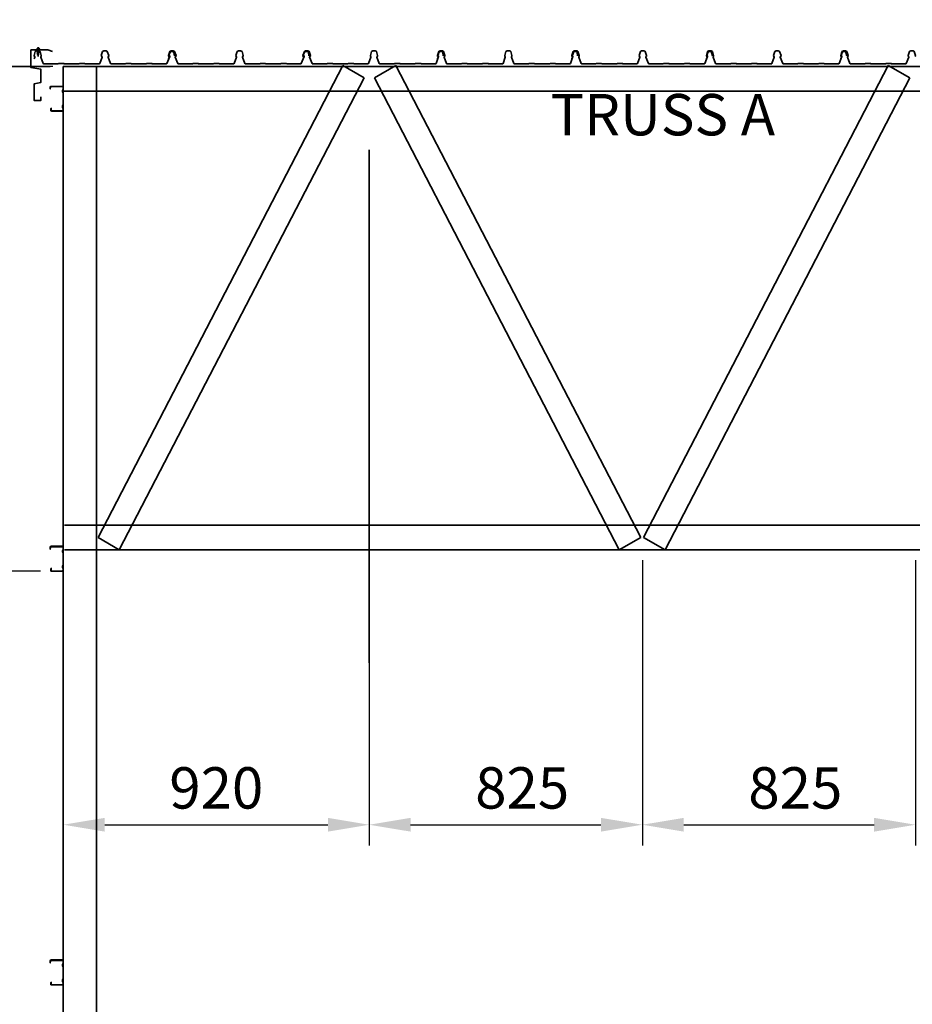
# Model space of a CAD drawing. Units: millimetres. Extents: x -52663 to 381556, y -59796 to 55445.
# Drawn here: x -18926 to -16230, y 29404 to 32379 of the extents above; entities that cross this region are included whole.
import ezdxf

# ---------------------------------------------------------------- set-up
doc = ezdxf.new("R2010")
doc.units = ezdxf.units.MM
doc.header["$PDMODE"] = 3
doc.header["$PDSIZE"] = 0.75
for name, color, linetype, lineweight in [('GR_Struc 7', 7, 'Continuous', 35), ('GX_ANNO_TEXT_T_####_0000X', 7, 'Continuous', 18), ('GX_DIMS', 6, 'Continuous', 18), ('GX_ELEM_####_E_SECT', 7, 'Continuous', 35)]:
    doc.layers.add(name, color=color, linetype=linetype, lineweight=lineweight)
doc.styles.get("Standard").update_dxf_attribs({"font": 'arial.ttf'})
doc.styles.add('TITLE', font='arial.ttf')
doc.dimstyles.new('ISO-25', dxfattribs={"dimtxt": 2.5, "dimasz": 2.5, "dimexe": 1.25, "dimexo": 0.625, "dimtad": 1, "dimtxsty": 'Standard', "dimcen": 2.5, "dimadec": 0, "dimazin": 0, "dimtfac": 1, "dimtmove": 0, "dimatfit": 3, "dimfxl": 1, "dimarcsym": 0})

# ---------------------------------------------------------------- blocks, each defined once
blk = doc.blocks.new('*D33')
at = {"layer": 'Defpoints', "color": 0, "transparency": 16777216}
for p in [(-18794.1, 32238.4), (-19320.4, 27722.4), (-18794.1, 27722.4)]:
    blk.add_point(p, dxfattribs=at)
at = {"layer": 'GX_DIMS', "color": 0, "lineweight": -2, "transparency": 16777216}
for p, q in [((-18825.3, 32238.4), (-19382.9, 32238.4)), ((-19320.4, 32113.4), (-19320.4, 27847.4)), ((-18825.3, 27722.4), (-19382.9, 27722.4))]:
    blk.add_line(p, q, dxfattribs=at)
at = {"layer": 'GX_DIMS', "color": 0, "transparency": 16777216}
for points in [[(-19341.3, 32113.4), (-19299.6, 32113.4), (-19320.4, 32238.4)], [(-19341.3, 27847.4), (-19299.6, 27847.4), (-19320.4, 27722.4)]]:
    blk.add_solid(points, dxfattribs=at)
at = {"layer": 'GX_DIMS', "color": 0, "transparency": 16777216, "insert": (-19415.5, 29980.4), "char_height": 125, "attachment_point": 5, "rotation": 90}
blk.add_mtext('4515', dxfattribs=at)
blk = doc.blocks.new('*D34')
at = {"layer": 'Defpoints', "color": 0, "transparency": 16777216}
for p in [(-18794.1, 32238.4), (-19108.2, 30713.5), (-18831.5, 30713.5)]:
    blk.add_point(p, dxfattribs=at)
at = {"layer": 'GX_DIMS', "color": 0, "lineweight": -2, "transparency": 16777216}
for p, q in [((-18825.3, 32238.4), (-19170.7, 32238.4)), ((-19108.2, 32113.4), (-19108.2, 30838.5)), ((-18862.8, 30713.5), (-19170.7, 30713.5))]:
    blk.add_line(p, q, dxfattribs=at)
at = {"layer": 'GX_DIMS', "color": 0, "transparency": 16777216}
for points in [[(-19129, 32113.4), (-19087.3, 32113.4), (-19108.2, 32238.4)], [(-19129, 30838.5), (-19087.3, 30838.5), (-19108.2, 30713.5)]]:
    blk.add_solid(points, dxfattribs=at)
at = {"layer": 'GX_DIMS', "color": 0, "transparency": 16777216, "insert": (-19203.2, 31288.5), "char_height": 125, "attachment_point": 5, "rotation": 90}
blk.add_mtext('1515', dxfattribs=at)
blk = doc.blocks.new('*D36')
at = {"layer": 'Defpoints', "color": 0, "transparency": 16777216}
for p in [(-17870.2, 31986), (-18794.1, 30738.2), (-17870.2, 29947)]:
    blk.add_point(p, dxfattribs=at)
at = {"layer": 'GX_DIMS', "color": 0, "lineweight": -2, "transparency": 16777216}
for p, q in [((-17870.2, 31954.7), (-17870.2, 29884.5)), ((-18794.1, 30706.9), (-18794.1, 29884.5)), ((-18669.1, 29947), (-17995.2, 29947))]:
    blk.add_line(p, q, dxfattribs=at)
at = {"layer": 'GX_DIMS', "color": 0, "transparency": 16777216}
for points in [[(-18669.1, 29967.8), (-18669.1, 29926.2), (-18794.1, 29947)], [(-17995.2, 29967.8), (-17995.2, 29926.2), (-17870.2, 29947)]]:
    blk.add_solid(points, dxfattribs=at)
at = {"layer": 'GX_DIMS', "color": 0, "transparency": 16777216, "insert": (-18332.1, 30042.1), "char_height": 125, "attachment_point": 5}
blk.add_mtext('920', dxfattribs=at)
blk = doc.blocks.new('*D37')
at = {"layer": 'Defpoints', "color": 0, "transparency": 16777216}
for p in [(-17045.3, 30777.4), (-17870.2, 30738.2), (-17045.3, 29947)]:
    blk.add_point(p, dxfattribs=at)
at = {"layer": 'GX_DIMS', "color": 0, "lineweight": -2, "transparency": 16777216}
for p, q in [((-17045.3, 30746.2), (-17045.3, 29884.5)), ((-17870.2, 30706.9), (-17870.2, 29884.5)), ((-17745.2, 29947), (-17170.3, 29947))]:
    blk.add_line(p, q, dxfattribs=at)
at = {"layer": 'GX_DIMS', "color": 0, "transparency": 16777216}
for points in [[(-17745.2, 29967.8), (-17745.2, 29926.2), (-17870.2, 29947)], [(-17170.3, 29967.8), (-17170.3, 29926.2), (-17045.3, 29947)]]:
    blk.add_solid(points, dxfattribs=at)
at = {"layer": 'GX_DIMS', "color": 0, "transparency": 16777216, "insert": (-17408.2, 30042.1), "char_height": 125, "attachment_point": 5}
blk.add_mtext('825', dxfattribs=at)
blk = doc.blocks.new('*D38')
at = {"layer": 'Defpoints', "color": 0, "transparency": 16777216}
for p in [(-16220.4, 30777.4), (-17045.3, 30738.2), (-16220.4, 29947)]:
    blk.add_point(p, dxfattribs=at)
at = {"layer": 'GX_DIMS', "color": 0, "lineweight": -2, "transparency": 16777216}
for p, q in [((-16220.4, 30746.2), (-16220.4, 29884.5)), ((-17045.3, 30706.9), (-17045.3, 29884.5)), ((-16920.3, 29947), (-16345.4, 29947))]:
    blk.add_line(p, q, dxfattribs=at)
at = {"layer": 'GX_DIMS', "color": 0, "transparency": 16777216}
for points in [[(-16920.3, 29967.8), (-16920.3, 29926.2), (-17045.3, 29947)], [(-16345.4, 29967.8), (-16345.4, 29926.2), (-16220.4, 29947)]]:
    blk.add_solid(points, dxfattribs=at)
at = {"layer": 'GX_DIMS', "color": 0, "transparency": 16777216, "insert": (-16583.3, 30042.1), "char_height": 125, "attachment_point": 5}
blk.add_mtext('825', dxfattribs=at)

msp = doc.modelspace()

# ---------------------------------------------------------------- linework, layer by layer
at = {"layer": 'GR_Struc 7', "color": 7}
for points in [[(-18861.702, 32268.554), (-18860.503, 32268.554), (-18860.503, 32270.972), (-18864.12, 32283.061), (-18865.329, 32284.26), (-18867.747, 32285.479), (-18874.991, 32285.479), (-18877.408, 32284.26), (-18878.617, 32283.061), (-18882.244, 32270.972), (-18881.035, 32268.554)], [(-18872.573, 32290.294), (-18874.991, 32289.095)], [(-18865.329, 32289.095), (-18874.991, 32289.095)], [(-18874.991, 32289.095), (-18874.991, 32287.896)], [(-18865.329, 32287.896), (-18874.991, 32287.896)], [(-18873.782, 32287.896), (-18873.782, 32286.678)], [(-18866.538, 32286.678), (-18873.782, 32286.678)], [(-18866.538, 32290.294), (-18866.538, 32292.712), (-18872.573, 32292.712)], [(-18866.538, 32290.294), (-18872.573, 32290.294), (-18872.573, 32292.712)], [(-18871.374, 32286.678), (-18872.573, 32279.424)], [(-18872.573, 32285.479), (-18867.747, 32284.26)], [(-18867.747, 32281.842), (-18872.573, 32283.061), (-18867.747, 32283.061), (-18872.573, 32284.26)], [(-18872.573, 32280.643), (-18867.747, 32280.643), (-18872.573, 32281.842)], [(-18872.573, 32280.643), (-18867.747, 32279.424)], [(-18872.573, 32279.424), (-18870.165, 32279.424)], [(-18867.747, 32279.424), (-18872.573, 32279.424)], [(-18871.374, 32279.424), (-18872.573, 32274.608)], [(-18871.374, 32279.424), (-18870.165, 32272.19), (-18872.573, 32274.608)], [(-18871.374, 32292.712), (-18871.374, 32290.294)], [(-18871.374, 32285.479), (-18867.747, 32285.479), (-18871.374, 32286.678)], [(-18870.165, 32296.349), (-18870.165, 32268.554)], [(-18868.956, 32279.424), (-18868.956, 32274.608)], [(-18867.747, 32292.712), (-18867.747, 32290.294)], [(-18867.747, 32286.678), (-18867.747, 32279.424)], [(-18866.538, 32290.294), (-18865.329, 32289.095), (-18865.329, 32287.896)], [(-18866.538, 32287.896), (-18866.538, 32286.678)], [(-18679.344, 32270.972), (-18675.717, 32283.061)], [(-18658.812, 32268.554), (-18657.603, 32268.554), (-18656.395, 32270.972), (-18661.22, 32283.061), (-18662.429, 32284.26), (-18664.847, 32285.479), (-18672.091, 32285.479), (-18673.3, 32284.26), (-18675.717, 32283.061)], [(-18455.913, 32268.554), (-18454.704, 32268.554), (-18453.495, 32270.972), (-18458.33, 32283.061), (-18459.539, 32284.26), (-18461.947, 32285.479), (-18469.191, 32285.479), (-18470.4, 32284.26), (-18472.818, 32283.061), (-18476.444, 32270.972), (-18475.235, 32268.554)], [(-18467.992, 32283.061), (-18470.4, 32283.061), (-18471.609, 32280.643), (-18474.026, 32274.608)], [(-18458.33, 32269.773), (-18460.738, 32280.643), (-18461.947, 32281.842), (-18464.365, 32283.061), (-18467.992, 32283.061)], [(-18464.365, 32283.061), (-18463.156, 32283.061)], [(-18273.544, 32270.972), (-18268.709, 32283.061)], [(-18251.804, 32268.554), (-18250.595, 32270.972), (-18254.222, 32283.061), (-18256.639, 32284.26), (-18257.838, 32285.479), (-18265.092, 32285.479), (-18267.51, 32284.26), (-18268.709, 32283.061)], [(-18048.904, 32268.554), (-18047.695, 32270.972), (-18051.322, 32283.061), (-18053.739, 32284.26), (-18054.948, 32285.479), (-18062.192, 32285.479), (-18064.61, 32284.26), (-18065.819, 32283.061), (-18070.645, 32270.972), (-18069.436, 32268.554), (-18068.227, 32268.554)], [(-18062.192, 32283.061), (-18064.61, 32283.061), (-18065.819, 32280.643), (-18068.227, 32274.608)], [(-18052.531, 32269.773), (-18053.739, 32280.643), (-18054.948, 32281.842), (-18057.356, 32283.061), (-18062.192, 32283.061)], [(-18057.356, 32283.061), (-18056.157, 32283.061)], [(-17866.536, 32270.972), (-17862.919, 32283.061)], [(-17846.004, 32268.554), (-17844.805, 32268.554), (-17844.805, 32270.972), (-17848.422, 32283.061), (-17849.631, 32284.26), (-17852.049, 32285.479), (-17859.292, 32285.479), (-17861.71, 32284.26), (-17862.919, 32283.061)], [(-17643.114, 32268.554), (-17641.905, 32268.554), (-17641.905, 32270.972), (-17645.522, 32283.061), (-17646.731, 32284.26), (-17649.149, 32285.479), (-17656.392, 32285.479), (-17658.81, 32284.26), (-17660.019, 32283.061), (-17663.646, 32270.972), (-17663.646, 32268.554), (-17662.437, 32268.554)], [(-17656.392, 32283.061), (-17657.601, 32283.061), (-17660.019, 32280.643), (-17661.228, 32274.608)], [(-17646.731, 32269.773), (-17647.94, 32280.643), (-17649.149, 32281.842), (-17651.566, 32283.061), (-17656.392, 32283.061)], [(-17651.566, 32283.061), (-17650.358, 32283.061)], [(-17460.746, 32270.972), (-17457.119, 32283.061)], [(-17440.214, 32268.554), (-17439.005, 32268.554), (-17439.005, 32270.972), (-17442.622, 32283.061), (-17443.831, 32284.26), (-17446.249, 32285.479), (-17453.492, 32285.479), (-17455.91, 32284.26), (-17457.119, 32283.061)], [(-17237.314, 32268.554), (-17236.105, 32268.554), (-17236.105, 32270.972), (-17239.732, 32283.061), (-17240.941, 32284.26), (-17243.349, 32285.479), (-17250.602, 32285.479), (-17253.01, 32284.26), (-17254.219, 32283.061), (-17257.846, 32270.972), (-17257.846, 32268.554), (-17256.637, 32268.554)], [(-17249.393, 32283.061), (-17251.811, 32283.061), (-17253.01, 32280.643), (-17255.428, 32274.608)], [(-17240.941, 32269.773), (-17242.14, 32280.643), (-17243.349, 32281.842), (-17245.767, 32283.061), (-17249.393, 32283.061)], [(-17245.767, 32283.061), (-17244.558, 32283.061)], [(-17054.946, 32270.972), (-17051.319, 32283.061)], [(-17034.414, 32268.554), (-17033.205, 32268.554), (-17033.205, 32270.972), (-17036.832, 32283.061), (-17038.041, 32284.26), (-17040.459, 32285.479), (-17047.702, 32285.479), (-17050.11, 32284.26), (-17051.319, 32283.061)], [(-16831.514, 32268.554), (-16830.306, 32268.554), (-16830.306, 32270.972), (-16833.932, 32283.061), (-16835.141, 32284.26), (-16837.559, 32285.479), (-16844.803, 32285.479), (-16847.22, 32284.26), (-16848.429, 32283.061), (-16852.046, 32270.972), (-16850.837, 32268.554)], [(-16843.594, 32283.061), (-16846.011, 32283.061), (-16847.22, 32280.643), (-16849.628, 32274.608)], [(-16833.932, 32269.773), (-16836.35, 32280.643), (-16837.559, 32281.842), (-16839.967, 32283.061), (-16843.594, 32283.061)], [(-16839.967, 32283.061), (-16838.758, 32283.061)], [(-16649.146, 32270.972), (-16645.529, 32283.061)], [(-16627.406, 32268.554), (-16626.207, 32270.972), (-16631.032, 32283.061), (-16632.241, 32284.26), (-16634.659, 32285.479), (-16640.694, 32285.479), (-16645.529, 32283.061)], [(-16424.516, 32268.554), (-16423.307, 32270.972), (-16428.132, 32283.061), (-16429.341, 32284.26), (-16431.759, 32285.479), (-16437.794, 32285.479), (-16442.63, 32283.061), (-16446.246, 32270.972), (-16445.047, 32268.554)], [(-16437.794, 32283.061), (-16440.212, 32283.061), (-16441.421, 32280.643), (-16443.838, 32274.608)], [(-16428.132, 32269.773), (-16430.55, 32280.643), (-16431.759, 32281.842), (-16434.177, 32283.061), (-16437.794, 32283.061)], [(-16434.177, 32283.061), (-16432.968, 32283.061)], [(-16242.147, 32270.972), (-16238.521, 32283.061)], [(-16221.616, 32268.554), (-16220.407, 32270.972), (-16224.034, 32283.061), (-16225.242, 32284.26), (-16227.65, 32285.479), (-16234.894, 32285.479), (-16237.312, 32284.26), (-16238.521, 32283.061)], [(-18882.244, 32261.32), (-18879.826, 32266.156), (-18879.826, 32267.355), (-18881.035, 32268.554)], [(-18868.956, 32274.608), (-18870.165, 32272.19)], [(-18870.165, 32272.19), (-18870.165, 32274.608), (-18868.956, 32274.608)], [(-18861.702, 32268.554), (-18861.702, 32266.156)], [(-18861.702, 32266.156), (-18854.459, 32246.833)], [(-18684.17, 32246.833), (-18676.926, 32266.156)], [(-18676.926, 32266.156), (-18676.926, 32267.355), (-18678.135, 32268.554), (-18679.344, 32270.972)], [(-18678.135, 32268.554), (-18676.926, 32268.554)], [(-18658.812, 32268.554), (-18658.812, 32266.156)], [(-18658.812, 32266.156), (-18651.559, 32246.833)], [(-18481.27, 32246.833), (-18472.818, 32268.554)], [(-18476.444, 32261.32), (-18474.026, 32266.156), (-18474.026, 32267.355), (-18475.235, 32268.554)], [(-18475.235, 32273.389), (-18474.026, 32274.608)], [(-18475.235, 32273.389), (-18475.235, 32270.972), (-18474.026, 32270.972)], [(-18472.818, 32268.554), (-18472.818, 32269.773), (-18474.026, 32270.972)], [(-18455.913, 32268.554), (-18455.913, 32266.156)], [(-18455.913, 32266.156), (-18448.669, 32246.833)], [(-18278.38, 32246.833), (-18271.127, 32266.156)], [(-18273.544, 32270.972), (-18272.336, 32268.554), (-18271.127, 32268.554)], [(-18271.127, 32266.156), (-18271.127, 32268.554)], [(-18251.804, 32268.554), (-18253.013, 32267.355), (-18253.013, 32266.156)], [(-18253.013, 32266.156), (-18245.769, 32246.833)], [(-18075.48, 32246.833), (-18067.028, 32268.554)], [(-18068.227, 32273.389), (-18069.436, 32272.19), (-18069.436, 32270.972), (-18068.227, 32270.972)], [(-18069.436, 32261.32), (-18068.227, 32266.156), (-18068.227, 32268.554)], [(-18068.227, 32273.389), (-18068.227, 32274.608)], [(-18067.028, 32268.554), (-18067.028, 32269.773), (-18068.227, 32270.972)], [(-18048.904, 32268.554), (-18050.113, 32267.355), (-18050.113, 32266.156)], [(-18050.113, 32266.156), (-18042.869, 32246.833)], [(-17872.58, 32246.833), (-17865.327, 32266.156)], [(-17866.536, 32270.972), (-17866.536, 32268.554), (-17865.327, 32268.554)], [(-17865.327, 32266.156), (-17865.327, 32268.554)], [(-17846.004, 32268.554), (-17847.213, 32267.355), (-17847.213, 32266.156)], [(-17847.213, 32266.156), (-17839.969, 32246.833)], [(-17668.472, 32246.833), (-17661.228, 32268.554)], [(-17662.437, 32273.389), (-17663.646, 32272.19), (-17663.646, 32270.972), (-17662.437, 32270.972)], [(-17663.646, 32261.32), (-17662.437, 32266.156), (-17662.437, 32268.554)], [(-17662.437, 32273.389), (-17661.228, 32274.608)], [(-17661.228, 32268.554), (-17661.228, 32269.773), (-17662.437, 32270.972)], [(-17643.114, 32268.554), (-17644.323, 32267.355), (-17644.323, 32266.156)], [(-17644.323, 32266.156), (-17637.069, 32246.833)], [(-17465.572, 32246.833), (-17459.537, 32266.156)], [(-17460.746, 32270.972), (-17460.746, 32268.554), (-17459.537, 32268.554)], [(-17459.537, 32266.156), (-17459.537, 32268.554)], [(-17440.214, 32268.554), (-17440.214, 32266.156)], [(-17440.214, 32266.156), (-17432.97, 32246.833)], [(-17262.672, 32246.833), (-17255.428, 32268.554)], [(-17256.637, 32273.389), (-17257.846, 32272.19), (-17257.846, 32270.972), (-17256.637, 32270.972)], [(-17257.846, 32261.32), (-17256.637, 32266.156), (-17255.428, 32267.355), (-17256.637, 32268.554)], [(-17256.637, 32273.389), (-17255.428, 32274.608)], [(-17255.428, 32268.554), (-17255.428, 32269.773), (-17256.637, 32270.972)], [(-17237.314, 32268.554), (-17237.314, 32266.156)], [(-17237.314, 32266.156), (-17230.071, 32246.833)], [(-17059.782, 32246.833), (-17052.528, 32266.156)], [(-17052.528, 32266.156), (-17052.528, 32267.355), (-17053.737, 32268.554), (-17054.946, 32270.972)], [(-17053.737, 32268.554), (-17052.528, 32268.554)], [(-17034.414, 32268.554), (-17034.414, 32266.156)], [(-17034.414, 32266.156), (-17027.171, 32246.833)], [(-16856.882, 32246.833), (-16848.429, 32268.554)], [(-16852.046, 32261.32), (-16849.628, 32266.156), (-16849.628, 32267.355), (-16850.837, 32268.554)], [(-16850.837, 32273.389), (-16849.628, 32274.608)], [(-16850.837, 32273.389), (-16850.837, 32270.972)], [(-16848.429, 32268.554), (-16848.429, 32269.773), (-16850.837, 32270.972)], [(-16831.514, 32268.554), (-16831.514, 32266.156)], [(-16831.514, 32266.156), (-16824.271, 32246.833)], [(-16653.982, 32246.833), (-16646.738, 32266.156)], [(-16646.738, 32266.156), (-16646.738, 32267.355), (-16647.947, 32268.554), (-16649.146, 32270.972)], [(-16647.947, 32268.554), (-16646.738, 32268.554)], [(-16627.406, 32268.554), (-16628.615, 32267.355), (-16628.615, 32266.156)], [(-16628.615, 32266.156), (-16621.371, 32246.833)], [(-16451.082, 32246.833), (-16442.63, 32268.554)], [(-16446.246, 32261.32), (-16443.838, 32266.156), (-16443.838, 32267.355), (-16445.047, 32268.554)], [(-16445.047, 32273.389), (-16443.838, 32274.608)], [(-16445.047, 32273.389), (-16445.047, 32270.972), (-16443.838, 32270.972)], [(-16442.63, 32268.554), (-16442.63, 32269.773), (-16443.838, 32270.972)], [(-16424.516, 32268.554), (-16425.725, 32267.355), (-16425.725, 32266.156)], [(-16425.725, 32266.156), (-16418.471, 32246.833)], [(-16248.182, 32246.833), (-16240.939, 32266.156)], [(-16242.147, 32270.972), (-16242.147, 32268.554), (-16240.939, 32268.554)], [(-16240.939, 32266.156), (-16240.939, 32268.554)], [(-18833.927, 32238.361), (-19185.375, 32238.361)], [(-18854.459, 32246.833), (-18853.25, 32245.614), (-18852.051, 32245.614)], [(-18791.664, 32246.833), (-18807.361, 32246.833), (-18810.987, 32245.614), (-18852.051, 32245.614)], [(-18794.072, 27722.361), (-18794.072, 32238.361)], [(-18794.072, 32238.361), (-15300.114, 32238.361)], [(-18791.664, 32246.833), (-18791.664, 32245.614), (-18790.456, 32245.614)], [(-18728.86, 32246.833), (-18744.556, 32246.833), (-18746.974, 32245.614), (-18790.456, 32245.614)], [(-18728.86, 32246.833), (-18728.86, 32245.614), (-18726.442, 32245.614)], [(-18726.442, 32245.614), (-18687.797, 32245.614)], [(-18693.831, 27722.361), (-18693.831, 32238.361)], [(-18689.006, 30814.874), (-17949.709, 32241.408)], [(-18687.797, 32245.614), (-18685.379, 32245.614), (-18684.17, 32246.833)], [(-18651.559, 32246.833), (-18650.35, 32245.614), (-18647.942, 32245.614)], [(-18647.942, 32245.614), (-18609.296, 32245.614)], [(-18588.765, 32246.833), (-18604.461, 32246.833), (-18606.879, 32245.614), (-18609.296, 32245.614)], [(-18588.765, 32246.833), (-18588.765, 32245.614), (-18546.492, 32245.614)], [(-18525.96, 32246.833), (-18541.656, 32246.833), (-18544.074, 32245.614), (-18546.492, 32245.614)], [(-18525.96, 32246.833), (-18525.96, 32245.614), (-18523.543, 32245.614)], [(-18523.543, 32245.614), (-18483.688, 32245.614)], [(-18483.688, 32245.614), (-18482.479, 32245.614), (-18481.27, 32246.833)], [(-18448.669, 32246.833), (-18447.46, 32245.614), (-18445.042, 32245.614)], [(-18385.865, 32246.833), (-18401.561, 32246.833), (-18403.979, 32245.614), (-18445.042, 32245.614)], [(-18385.865, 32246.833), (-18385.865, 32245.614), (-18383.447, 32245.614)], [(-18323.06, 32246.833), (-18338.766, 32246.833), (-18341.174, 32245.614), (-18383.447, 32245.614)], [(-18323.06, 32246.833), (-18323.06, 32245.614), (-18320.643, 32245.614)], [(-18320.643, 32245.614), (-18280.788, 32245.614)], [(-18280.788, 32245.614), (-18279.579, 32245.614), (-18278.38, 32246.833)], [(-18245.769, 32246.833), (-18244.56, 32245.614), (-18242.142, 32245.614)], [(-18242.142, 32245.614), (-18203.497, 32245.614)], [(-18182.965, 32246.833), (-18198.661, 32246.833), (-18201.079, 32245.614), (-18203.497, 32245.614)], [(-18182.965, 32246.833), (-18182.965, 32245.614), (-18139.483, 32245.614)], [(-18120.161, 32246.833), (-18135.867, 32246.833), (-18138.275, 32245.614), (-18139.483, 32245.614)], [(-18120.161, 32246.833), (-18118.952, 32245.614), (-18117.743, 32245.614)], [(-18117.743, 32245.614), (-18077.888, 32245.614)], [(-18077.888, 32245.614), (-18076.679, 32245.614), (-18075.48, 32246.833)], [(-18042.869, 32246.833), (-18041.66, 32245.614), (-18039.242, 32245.614)], [(-17980.065, 32246.833), (-17995.771, 32246.833), (-17998.179, 32245.614), (-18039.242, 32245.614)], [(-17980.065, 32246.833), (-17980.065, 32245.614), (-17977.647, 32245.614)], [(-17917.261, 32246.833), (-17932.967, 32246.833), (-17935.385, 32245.614), (-17977.647, 32245.614)], [(-17885.696, 32203.981), (-17949.709, 32241.408)], [(-17917.261, 32246.833), (-17916.062, 32245.614), (-17914.853, 32245.614)], [(-17914.853, 32245.614), (-17874.998, 32245.614)], [(-17874.998, 32245.614), (-17873.789, 32245.614), (-17872.58, 32246.833)], [(-17854.562, 32203.851), (-17789.34, 32241.278)], [(-17839.969, 32246.833), (-17838.76, 32245.614), (-17836.343, 32245.614)], [(-17836.343, 32245.614), (-17797.697, 32245.614)], [(-17777.165, 32246.833), (-17792.871, 32246.833), (-17795.289, 32245.614), (-17797.697, 32245.614)], [(-17050.11, 30814.874), (-17789.34, 32241.278)], [(-17777.165, 32246.833), (-17777.165, 32245.614), (-17733.694, 32245.614)], [(-17713.162, 32246.833), (-17730.067, 32246.833), (-17732.485, 32245.614), (-17733.694, 32245.614)], [(-17713.162, 32246.833), (-17713.162, 32245.614), (-17711.953, 32245.614)], [(-17711.953, 32245.614), (-17672.098, 32245.614)], [(-17672.098, 32245.614), (-17669.68, 32245.614), (-17668.472, 32246.833)], [(-17637.069, 32246.833), (-17635.86, 32245.614), (-17633.453, 32245.614)], [(-17574.265, 32246.833), (-17589.971, 32246.833), (-17592.389, 32245.614), (-17633.453, 32245.614)], [(-17574.265, 32246.833), (-17574.265, 32245.614), (-17571.857, 32245.614)], [(-17510.262, 32246.833), (-17527.167, 32246.833), (-17529.585, 32245.614), (-17571.857, 32245.614)], [(-17510.262, 32246.833), (-17510.262, 32245.614), (-17509.053, 32245.614)], [(-17509.053, 32245.614), (-17469.198, 32245.614)], [(-17469.198, 32245.614), (-17466.781, 32245.614), (-17465.572, 32246.833)], [(-17432.97, 32246.833), (-17431.762, 32245.614), (-17430.553, 32245.614)], [(-17430.553, 32245.614), (-17390.698, 32245.614)], [(-17371.375, 32246.833), (-17387.071, 32246.833), (-17389.489, 32245.614), (-17390.698, 32245.614)], [(-17371.375, 32246.833), (-17370.166, 32245.614), (-17327.894, 32245.614)], [(-17307.362, 32246.833), (-17323.058, 32246.833), (-17325.476, 32245.614), (-17327.894, 32245.614)], [(-17307.362, 32246.833), (-17307.362, 32245.614), (-17304.944, 32245.614)], [(-17304.944, 32245.614), (-17266.298, 32245.614)], [(-17266.298, 32245.614), (-17263.881, 32245.614), (-17262.672, 32246.833)], [(-17230.071, 32246.833), (-17228.862, 32245.614), (-17227.653, 32245.614)], [(-17168.475, 32246.833), (-17184.171, 32246.833), (-17186.589, 32245.614), (-17227.653, 32245.614)], [(-17168.475, 32246.833), (-17167.266, 32245.614), (-17166.057, 32245.614)], [(-17104.462, 32246.833), (-17120.168, 32246.833), (-17122.576, 32245.614), (-17166.057, 32245.614)], [(-17104.462, 32246.833), (-17104.462, 32245.614), (-17102.044, 32245.614)], [(-17102.044, 32245.614), (-17063.399, 32245.614)], [(-17063.399, 32245.614), (-17060.981, 32245.614), (-17059.782, 32246.833)], [(-17041.658, 30814.874), (-16302.428, 32241.279)], [(-17027.171, 32246.833), (-17025.962, 32245.614), (-17024.753, 32245.614)], [(-17024.753, 32245.614), (-16984.898, 32245.614)], [(-16964.366, 32246.833), (-16980.072, 32246.833), (-16983.689, 32245.614), (-16984.898, 32245.614)], [(-16964.366, 32246.833), (-16964.366, 32245.614), (-16922.094, 32245.614)], [(-16901.562, 32246.833), (-16917.268, 32246.833), (-16919.686, 32245.614), (-16922.094, 32245.614)], [(-16901.562, 32246.833), (-16901.562, 32245.614), (-16899.144, 32245.614)], [(-16899.144, 32245.614), (-16860.499, 32245.614)], [(-16860.499, 32245.614), (-16858.091, 32245.614), (-16856.882, 32246.833)], [(-16824.271, 32246.833), (-16823.062, 32245.614), (-16821.853, 32245.614)], [(-16761.467, 32246.833), (-16777.173, 32246.833), (-16779.581, 32245.614), (-16821.853, 32245.614)], [(-16761.467, 32246.833), (-16761.467, 32245.614), (-16760.258, 32245.614)], [(-16698.662, 32246.833), (-16714.368, 32246.833), (-16716.786, 32245.614), (-16760.258, 32245.614)], [(-16698.662, 32246.833), (-16698.662, 32245.614), (-16696.254, 32245.614)], [(-16696.254, 32245.614), (-16657.599, 32245.614)], [(-16657.599, 32245.614), (-16655.191, 32245.614), (-16653.982, 32246.833)], [(-16621.371, 32246.833), (-16620.162, 32245.614), (-16617.754, 32245.614)], [(-16617.754, 32245.614), (-16579.098, 32245.614)], [(-16558.567, 32246.833), (-16574.273, 32246.833), (-16576.691, 32245.614), (-16579.098, 32245.614)], [(-16558.567, 32246.833), (-16558.567, 32245.614), (-16516.304, 32245.614)], [(-16495.772, 32246.833), (-16511.468, 32246.833), (-16513.886, 32245.614), (-16516.304, 32245.614)], [(-16495.772, 32246.833), (-16495.772, 32245.614), (-16493.355, 32245.614)], [(-16493.355, 32245.614), (-16453.5, 32245.614)], [(-16453.5, 32245.614), (-16452.291, 32245.614), (-16451.082, 32246.833)], [(-16418.471, 32246.833), (-16417.262, 32245.614), (-16414.854, 32245.614)], [(-16355.667, 32246.833), (-16371.373, 32246.833), (-16373.791, 32245.614), (-16414.854, 32245.614)], [(-16355.667, 32246.833), (-16355.667, 32245.614), (-16353.259, 32245.614)], [(-16292.872, 32246.833), (-16308.569, 32246.833), (-16310.986, 32245.614), (-16353.259, 32245.614)], [(-16237.216, 32203.852), (-16302.428, 32241.279)], [(-16292.872, 32246.833), (-16292.872, 32245.614), (-16290.455, 32245.614)], [(-16290.455, 32245.614), (-16250.6, 32245.614)], [(-16250.6, 32245.614), (-16249.391, 32245.614), (-16248.182, 32246.833)], [(-17885.696, 32203.981), (-18624.992, 30777.428), (-18689.006, 30814.874)], [(-17854.562, 32203.851), (-17115.332, 30777.428), (-17050.11, 30814.874)], [(-16237.216, 32203.852), (-16976.446, 30777.428), (-17041.658, 30814.874)], [(-18794.072, 32163.487), (-15300.114, 32163.487)], [(-17870.162, 31985.964), (-17870.162, 30436.44)], [(-17870.162, 31985.964), (-17870.162, 30436.44)], [(-18790.456, 30852.301), (-15300.114, 30852.301)], [(-18790.456, 30777.428), (-15300.114, 30777.428)]]:
    msp.add_lwpolyline(points, dxfattribs=at)
at = {"layer": 'GX_ELEM_####_E_SECT', "color": 7}
for points in [[(-18861.702, 32146.582), (-18861.702, 32135.712), (-18882.244, 32135.712), (-18882.244, 32185.228), (-18861.702, 32190.063), (-18861.702, 32229.908), (-18891.896, 32234.744), (-18891.896, 32287.896), (-18841.181, 32287.896), (-18826.683, 32283.061)], [(-18833.927, 32175.576), (-18833.927, 32170.74), (-18832.718, 32175.576), (-18832.718, 32176.775), (-18830.31, 32177.974), (-18796.49, 32177.974), (-18794.072, 32175.576), (-18794.072, 32169.522), (-18796.49, 32165.905)], [(-18833.927, 32175.576), (-18832.718, 32177.974), (-18831.509, 32177.974)], [(-18833.927, 32175.576), (-18832.718, 32175.576)], [(-18833.927, 32170.74), (-18832.718, 32170.74)], [(-18832.718, 32175.576), (-18831.509, 32175.576)], [(-18831.509, 32177.974), (-18830.31, 32177.974)], [(-18796.49, 32177.974), (-18831.509, 32177.974)], [(-18830.31, 32177.974), (-18829.101, 32177.974)], [(-18796.49, 32177.974), (-18795.281, 32177.974)], [(-18796.49, 32177.974), (-18795.281, 32177.974)], [(-18796.49, 32177.974), (-18794.072, 32177.974), (-18794.072, 32175.576)], [(-18794.072, 32110.354), (-18795.281, 32115.19), (-18796.49, 32116.389), (-18795.281, 32118.807), (-18794.072, 32122.423), (-18794.072, 32157.452), (-18795.281, 32161.069), (-18796.49, 32163.487), (-18795.281, 32165.905), (-18794.072, 32169.522), (-18794.072, 32175.576)], [(-18796.49, 32165.905), (-18795.281, 32165.905)], [(-18796.49, 32161.069), (-18796.49, 32165.905)], [(-18796.49, 32161.069), (-18795.281, 32161.069)], [(-18796.49, 32161.069), (-18794.072, 32157.452), (-18794.072, 32122.423), (-18796.49, 32118.807)], [(-18795.281, 32165.905), (-18794.072, 32165.905)], [(-18795.281, 32161.069), (-18794.072, 32161.069)], [(-18794.072, 32175.576), (-18792.864, 32175.576)], [(-18794.072, 32175.576), (-18792.864, 32175.576)], [(-18794.072, 32169.522), (-18792.864, 32169.522)], [(-18794.072, 32169.522), (-18792.864, 32169.522)], [(-18794.072, 32157.452), (-18792.864, 32157.452)], [(-18794.072, 32157.452), (-18792.864, 32157.452)], [(-18796.49, 32113.971), (-18794.072, 32110.354), (-18794.072, 32106.737), (-18796.49, 32104.319), (-18827.892, 32104.319), (-18830.31, 32105.518), (-18830.31, 32111.553), (-18831.509, 32111.553), (-18831.509, 32105.518)], [(-18831.509, 32111.553), (-18830.31, 32111.553)], [(-18831.509, 32105.518), (-18830.31, 32105.518)], [(-18829.101, 32103.101), (-18831.509, 32104.319), (-18831.509, 32105.518)], [(-18830.31, 32111.553), (-18829.101, 32111.553)], [(-18830.31, 32106.737), (-18829.101, 32106.737)], [(-18829.101, 32103.101), (-18827.892, 32103.101)], [(-18829.101, 32103.101), (-18796.49, 32103.101)], [(-18827.892, 32104.319), (-18826.683, 32104.319)], [(-18796.49, 32118.807), (-18795.281, 32118.807)], [(-18796.49, 32113.971), (-18796.49, 32118.807)], [(-18796.49, 32113.971), (-18795.281, 32113.971)], [(-18794.072, 32105.518), (-18794.072, 32104.319), (-18796.49, 32103.101)], [(-18796.49, 32104.319), (-18795.281, 32104.319)], [(-18796.49, 32103.101), (-18795.281, 32103.101)], [(-18795.281, 32118.807), (-18794.072, 32118.807)], [(-18795.281, 32115.19), (-18794.072, 32115.19)], [(-18794.072, 32122.423), (-18792.864, 32122.423)], [(-18794.072, 32122.423), (-18792.864, 32122.423)], [(-18794.072, 32110.354), (-18792.864, 32110.354)], [(-18794.072, 32105.518), (-18794.072, 32110.354)], [(-18794.072, 32106.737), (-18792.864, 32106.737)], [(-18794.072, 32105.518), (-18792.864, 32105.518)], [(-18833.927, 30785.943), (-18831.509, 30788.361)], [(-18833.927, 30785.943), (-18833.927, 30779.908), (-18832.718, 30784.724), (-18832.718, 30787.142), (-18795.281, 30787.142), (-18794.072, 30784.724), (-18794.072, 30778.689), (-18796.49, 30775.072)], [(-18833.927, 30785.943), (-18832.718, 30785.943)], [(-18833.927, 30779.908), (-18832.718, 30779.908)], [(-18832.718, 30784.724), (-18831.509, 30784.724)], [(-18831.509, 30788.361), (-18830.31, 30788.361)], [(-18796.49, 30788.361), (-18831.509, 30788.361)], [(-18830.31, 30787.142), (-18829.101, 30787.142)], [(-18796.49, 30788.361), (-18795.281, 30788.361)], [(-18796.49, 30788.361), (-18794.072, 30787.142), (-18794.072, 30785.943)], [(-18796.49, 30787.142), (-18795.281, 30787.142)], [(-18794.072, 30720.721), (-18795.281, 30724.338), (-18796.49, 30726.755), (-18795.281, 30727.974), (-18794.072, 30731.591), (-18794.072, 30767.819), (-18795.281, 30771.436), (-18796.49, 30772.655), (-18795.281, 30775.072), (-18794.072, 30778.689), (-18794.072, 30785.943)], [(-18796.49, 30775.072), (-18795.281, 30775.072)], [(-18796.49, 30771.436), (-18796.49, 30775.072)], [(-18796.49, 30771.436), (-18795.281, 30771.436)], [(-18796.49, 30771.436), (-18794.072, 30767.819), (-18794.072, 30731.591), (-18796.49, 30727.974)], [(-18795.281, 30775.072), (-18794.072, 30775.072)], [(-18795.281, 30771.436), (-18794.072, 30771.436)], [(-18794.072, 30785.943), (-18792.864, 30785.943)], [(-18794.072, 30784.724), (-18792.864, 30784.724)], [(-18794.072, 30778.689), (-18792.864, 30778.689)], [(-18794.072, 30778.689), (-18792.864, 30778.689)], [(-18794.072, 30767.819), (-18792.864, 30767.819)], [(-18794.072, 30767.819), (-18792.864, 30767.819)], [(-18794.072, 30731.591), (-18792.864, 30731.591)], [(-18794.072, 30731.591), (-18792.864, 30731.591)], [(-18796.49, 30724.338), (-18794.072, 30720.721), (-18794.072, 30715.885), (-18796.49, 30713.467), (-18827.892, 30713.467), (-18830.31, 30714.686), (-18830.31, 30720.721), (-18831.509, 30720.721), (-18831.509, 30715.885)], [(-18831.509, 30720.721), (-18830.31, 30720.721)], [(-18831.509, 30715.885), (-18830.31, 30715.885)], [(-18829.101, 30713.467), (-18831.509, 30713.467), (-18831.509, 30715.885)], [(-18830.31, 30720.721), (-18829.101, 30720.721)], [(-18830.31, 30717.104), (-18829.101, 30717.104)], [(-18829.101, 30713.467), (-18827.892, 30713.467)], [(-18829.101, 30713.467), (-18796.49, 30713.467)], [(-18827.892, 30713.467), (-18826.683, 30713.467)], [(-18796.49, 30727.974), (-18795.281, 30727.974)], [(-18796.49, 30724.338), (-18796.49, 30727.974)], [(-18796.49, 30724.338), (-18795.281, 30724.338)], [(-18794.072, 30715.885), (-18794.072, 30713.467), (-18796.49, 30713.467)], [(-18796.49, 30713.467), (-18795.281, 30713.467)], [(-18796.49, 30713.467), (-18795.281, 30713.467)], [(-18795.281, 30727.974), (-18794.072, 30727.974)], [(-18795.281, 30724.338), (-18794.072, 30724.338)], [(-18794.072, 30720.721), (-18792.864, 30720.721)], [(-18794.072, 30715.885), (-18794.072, 30720.721)], [(-18794.072, 30715.885), (-18792.864, 30715.885)], [(-18794.072, 30715.885), (-18792.864, 30715.885)], [(-18833.927, 29535.923), (-18831.509, 29538.341)], [(-18833.927, 29535.923), (-18833.927, 29529.888), (-18832.718, 29534.724), (-18832.718, 29537.142), (-18796.49, 29537.142), (-18794.072, 29534.724), (-18794.072, 29528.689), (-18796.49, 29525.053)], [(-18833.927, 29535.923), (-18832.718, 29535.923)], [(-18833.927, 29529.888), (-18832.718, 29529.888)], [(-18832.718, 29534.724), (-18831.509, 29534.724)], [(-18831.509, 29538.341), (-18830.31, 29538.341)], [(-18796.49, 29538.341), (-18831.509, 29538.341)], [(-18830.31, 29537.142), (-18829.101, 29537.142)], [(-18796.49, 29538.341), (-18795.281, 29538.341)], [(-18796.49, 29538.341), (-18794.072, 29537.142), (-18794.072, 29535.923)], [(-18796.49, 29537.142), (-18795.281, 29537.142)], [(-18794.072, 29470.721), (-18795.281, 29474.338), (-18796.49, 29475.537), (-18795.281, 29477.955), (-18794.072, 29481.591), (-18794.072, 29517.819), (-18795.281, 29521.436), (-18796.49, 29522.655), (-18795.281, 29525.053), (-18794.072, 29528.689), (-18794.072, 29535.923)], [(-18796.49, 29525.053), (-18795.281, 29525.053)], [(-18796.49, 29520.237), (-18796.49, 29525.053)], [(-18796.49, 29520.237), (-18795.281, 29520.237)], [(-18796.49, 29520.237), (-18794.072, 29516.6), (-18794.072, 29481.591), (-18796.49, 29477.955)], [(-18795.281, 29525.053), (-18794.072, 29525.053)], [(-18795.281, 29521.436), (-18794.072, 29521.436)], [(-18794.072, 29535.923), (-18792.864, 29535.923)], [(-18794.072, 29534.724), (-18792.864, 29534.724)], [(-18794.072, 29528.689), (-18792.864, 29528.689)], [(-18794.072, 29528.689), (-18792.864, 29528.689)], [(-18794.072, 29517.819), (-18792.864, 29517.819)], [(-18794.072, 29516.6), (-18792.864, 29516.6)], [(-18796.49, 29473.119), (-18794.072, 29469.502), (-18794.072, 29465.885), (-18796.49, 29463.467), (-18827.892, 29463.467), (-18830.31, 29464.666), (-18830.31, 29470.721), (-18831.509, 29470.721), (-18831.509, 29465.885)], [(-18831.509, 29470.721), (-18830.31, 29470.721)], [(-18831.509, 29465.885), (-18830.31, 29465.885)], [(-18829.101, 29463.467), (-18831.509, 29463.467), (-18831.509, 29465.885)], [(-18830.31, 29470.721), (-18829.101, 29470.721)], [(-18830.31, 29465.885), (-18829.101, 29465.885)], [(-18829.101, 29463.467), (-18827.892, 29463.467)], [(-18829.101, 29463.467), (-18796.49, 29463.467)], [(-18827.892, 29463.467), (-18826.683, 29463.467)], [(-18796.49, 29477.955), (-18795.281, 29477.955)], [(-18796.49, 29473.119), (-18796.49, 29477.955)], [(-18796.49, 29473.119), (-18795.281, 29473.119)], [(-18794.072, 29465.885), (-18794.072, 29463.467), (-18796.49, 29463.467)], [(-18796.49, 29463.467), (-18795.281, 29463.467)], [(-18796.49, 29463.467), (-18795.281, 29463.467)], [(-18795.281, 29477.955), (-18794.072, 29477.955)], [(-18795.281, 29474.338), (-18794.072, 29474.338)], [(-18794.072, 29481.591), (-18792.864, 29481.591)], [(-18794.072, 29481.591), (-18792.864, 29481.591)], [(-18794.072, 29465.885), (-18794.072, 29470.721)], [(-18794.072, 29469.502), (-18792.864, 29469.502)], [(-18794.072, 29465.885), (-18792.864, 29465.885)], [(-18794.072, 29465.885), (-18792.864, 29465.885)]]:
    msp.add_lwpolyline(points, dxfattribs=at)

# ---------------------------------------------------------------- texts
at = {"layer": 'GX_ANNO_TEXT_T_####_0000X', "color": 7, "insert": (-27655.422, 33006.441), "char_height": 250, "attachment_point": 1, "style": 'TITLE'}
msp.add_mtext_dynamic_manual_height_columns('\\pi350.35;{\\LGround Floor Plan}', width=3511.741, gutter_width=1250, heights=[0], dxfattribs=at)
at = {"layer": 'GX_ANNO_TEXT_T_####_0000X', "color": 7, "insert": (-16983.674, 32076.194), "char_height": 125, "attachment_point": 5}
msp.add_mtext('TRUSS A', dxfattribs=at)

# ---------------------------------------------------------------- dimensions: what is measured, and where the dimension line sits
at = {"layer": 'GX_DIMS', "color": 7}
for base, p2, text, picture, middle in [((-19320.442, 27722.361), (-18794.072, 27722.361), '4515', '*D33', (-19320.442, 29980.361)), ((-19108.16, 30713.467), (-18831.509, 30713.467), '1515', '*D34', (-19108.16, 31288.484))]:
    dim = msp.add_linear_dim(base=base, p1=(-18794.072, 32238.361), p2=p2, angle=270, text=text, dimstyle='ISO-25', override={"dimscale": 50}, dxfattribs=at)
    dim.commit()
    dim.dimension.update_dxf_attribs({"geometry": picture, "text_midpoint": middle, "dimtype": 160})
for base, p1, p2, text, picture, middle in [((-17870.162, 29946.999), (-18794.072, 30738.167), (-17870.162, 31985.964), '920', '*D36', (-18332.117, 29946.999)), ((-17045.285, 29946.999), (-17870.162, 30738.167), (-17045.285, 30777.428), '825', '*D37', (-17408.208, 29946.999)), ((-16220.407, 29946.999), (-17045.285, 30738.167), (-16220.407, 30777.428), '825', '*D38', (-16583.33, 29946.999))]:
    dim = msp.add_linear_dim(base=base, p1=p1, p2=p2, text=text, dimstyle='ISO-25', override={"dimscale": 50}, dxfattribs=at)
    dim.commit()
    dim.dimension.update_dxf_attribs({"geometry": picture, "text_midpoint": middle, "dimtype": 160})

doc.saveas('drawing.dxf')
